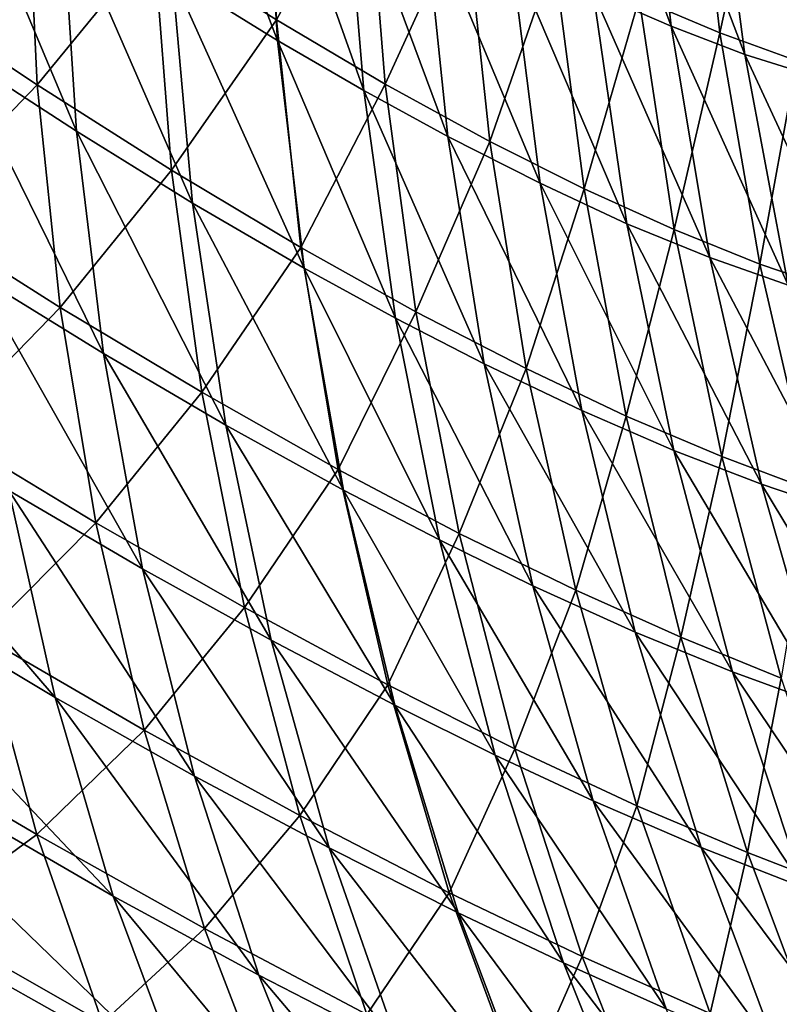
# Model space of a CAD drawing. Extents: x -30 to 139, y -258 to 0.
# Drawn here: x 80 to 80, y -62 to -62 of the extents above; entities that cross this region are included whole.
import ezdxf

# ---------------------------------------------------------------- set-up
doc = ezdxf.new("R2010")
doc.units = 0
doc.header["$MEASUREMENT"] = 0
doc.layers.add('L1', color=7, linetype='Continuous')

msp = doc.modelspace()

# ---------------------------------------------------------------- linework, layer by layer
at = {"layer": 'L1', "color": 7}
for points in [[(80.4509, -62.27883, 10.0282), (79.74753, -62.02993, 9.141602), (80.44913, -62.76849, 8.900481)], [(80.44913, -62.76849, 8.900481), (79.74753, -62.02993, 9.141602), (79.80774, -62.1467, 8.989652)], [(80.44913, -62.76849, 8.900481), (79.80774, -62.1467, 8.989652), (80.37872, -62.76849, 8.734908)], [(80.37872, -62.76849, 8.734908), (79.80774, -62.1467, 8.989652), (79.87587, -62.27883, 8.8177)], [(80.37955, -62.76849, -8.736774), (79.87671, -62.27883, -8.819614), (79.80859, -62.1467, -8.991572)], [(80.37955, -62.76849, -8.736774), (79.80859, -62.1467, -8.991572), (80.44998, -62.76849, -8.902342)], [(80.44998, -62.76849, -8.902342), (79.80859, -62.1467, -8.991572), (80.45185, -62.27883, -10.03006)], [(79.8309, -62.28944, 8.642531), (79.83055, -62.28358, 8.644914), (79.82804, -62.28193, 8.64215)], [(79.8309, -62.28944, 8.642531), (79.82804, -62.28193, 8.64215), (79.82824, -62.28779, 8.639606)], [(79.84082, -62.28908, 8.658579), (79.84016, -62.28316, 8.659986), (79.83831, -62.2823, 8.657181)], [(79.84082, -62.28908, 8.658579), (79.83831, -62.2823, 8.657181), (79.83886, -62.28822, 8.655608)], [(79.82778, -62.28697, -8.640186), (79.83056, -62.28306, -8.645923), (79.83087, -62.28892, -8.643487)], [(79.83087, -62.28892, -8.643487), (79.83056, -62.28306, -8.645923), (79.83314, -62.28469, -8.648905)], [(79.84268, -62.28979, 8.66159), (79.8419, -62.28387, 8.662829), (79.84016, -62.28316, 8.659986)], [(79.84268, -62.28979, 8.66159), (79.84016, -62.28316, 8.659986), (79.84082, -62.28908, 8.658579)], [(79.84002, -62.28838, -8.658023), (79.84137, -62.28333, -8.662516), (79.84205, -62.28925, -8.661145)], [(79.84205, -62.28925, -8.661145), (79.84137, -62.28333, -8.662516), (79.84319, -62.28404, -8.66553)], [(79.83308, -62.2907, 8.645064), (79.83259, -62.28485, 8.647309), (79.83055, -62.28358, 8.644914)], [(79.83308, -62.2907, 8.645064), (79.83055, -62.28358, 8.644914), (79.8309, -62.28944, 8.642531)], [(79.82583, -62.29173, 8.633822), (79.82546, -62.28598, 8.636759), (79.82258, -62.28399, 8.63399)], [(79.82583, -62.29173, 8.633822), (79.82258, -62.28399, 8.63399), (79.82278, -62.28975, 8.63089)], [(79.84443, -62.29034, 8.664642), (79.84356, -62.28442, 8.665711), (79.8419, -62.28387, 8.662829)], [(79.84443, -62.29034, 8.664642), (79.8419, -62.28387, 8.662829), (79.84268, -62.28979, 8.66159)], [(79.84205, -62.28925, -8.661145), (79.84319, -62.28404, -8.66553), (79.84399, -62.28995, -8.664338)], [(79.84399, -62.28995, -8.664338), (79.84319, -62.28404, -8.66553), (79.84491, -62.28458, -8.668613)], [(79.82131, -62.28821, -8.630736), (79.82457, -62.28481, -8.637008), (79.82484, -62.29056, -8.633973)], [(79.82484, -62.29056, -8.633973), (79.82457, -62.28481, -8.637008), (79.82778, -62.28697, -8.640186)], [(79.83087, -62.28892, -8.643487), (79.83314, -62.28469, -8.648905), (79.83361, -62.29054, -8.646642)], [(79.83361, -62.29054, -8.646642), (79.83314, -62.28469, -8.648905), (79.83563, -62.28614, -8.651982)], [(79.83519, -62.29186, 8.647687), (79.83459, -62.28602, 8.649786), (79.83259, -62.28485, 8.647309)], [(79.83519, -62.29186, 8.647687), (79.83259, -62.28485, 8.647309), (79.83308, -62.2907, 8.645064)], [(79.82876, -62.29354, 8.636837), (79.82824, -62.28779, 8.639606), (79.82546, -62.28598, 8.636759)], [(79.82876, -62.29354, 8.636837), (79.82546, -62.28598, 8.636759), (79.82583, -62.29173, 8.633822)], [(79.83752, -62.29304, 8.650745), (79.83678, -62.2872, 8.652677), (79.83459, -62.28602, 8.649786)], [(79.83752, -62.29304, 8.650745), (79.83459, -62.28602, 8.649786), (79.83519, -62.29186, 8.647687)], [(79.83361, -62.29054, -8.646642), (79.83563, -62.28614, -8.651982), (79.83625, -62.29199, -8.649898)], [(79.83625, -62.29199, -8.649898), (79.83563, -62.28614, -8.651982), (79.83787, -62.28734, -8.654969)], [(79.82484, -62.29056, -8.633973), (79.82778, -62.28697, -8.640186), (79.82823, -62.29271, -8.637338)], [(79.82823, -62.29271, -8.637338), (79.82778, -62.28697, -8.640186), (79.83087, -62.28892, -8.643487)], [(79.83971, -62.29406, 8.653848), (79.83886, -62.28822, 8.655608), (79.83678, -62.2872, 8.652677)], [(79.83971, -62.29406, 8.653848), (79.83678, -62.2872, 8.652677), (79.83752, -62.29304, 8.650745)], [(79.83625, -62.29199, -8.649898), (79.83787, -62.28734, -8.654969), (79.83863, -62.29318, -8.653059)], [(79.83863, -62.29318, -8.653059), (79.83787, -62.28734, -8.654969), (79.84002, -62.28838, -8.658023)], [(79.83157, -62.29518, 8.639932), (79.8309, -62.28944, 8.642531), (79.82824, -62.28779, 8.639606)], [(79.83157, -62.29518, 8.639932), (79.82824, -62.28779, 8.639606), (79.82876, -62.29354, 8.636837)], [(79.82171, -62.29382, -8.627276), (79.82131, -62.28821, -8.630736), (79.82484, -62.29056, -8.633973)], [(79.8418, -62.29491, 8.656992), (79.84082, -62.28908, 8.658579), (79.83886, -62.28822, 8.655608)], [(79.8418, -62.29491, 8.656992), (79.83886, -62.28822, 8.655608), (79.83971, -62.29406, 8.653848)], [(79.83863, -62.29318, -8.653059), (79.84002, -62.28838, -8.658023), (79.8409, -62.29421, -8.656291)], [(79.8409, -62.29421, -8.656291), (79.84002, -62.28838, -8.658023), (79.84205, -62.28925, -8.661145)], [(79.82823, -62.29271, -8.637338), (79.83087, -62.28892, -8.643487), (79.83149, -62.29466, -8.640831)], [(79.83149, -62.29466, -8.640831), (79.83087, -62.28892, -8.643487), (79.83361, -62.29054, -8.646642)], [(79.84377, -62.29561, 8.66018), (79.84268, -62.28979, 8.66159), (79.84082, -62.28908, 8.658579)], [(79.84377, -62.29561, 8.66018), (79.84082, -62.28908, 8.658579), (79.8418, -62.29491, 8.656992)], [(79.8409, -62.29421, -8.656291), (79.84205, -62.28925, -8.661145), (79.84306, -62.29508, -8.659597)], [(79.84306, -62.29508, -8.659597), (79.84205, -62.28925, -8.661145), (79.84399, -62.28995, -8.664338)], [(79.83387, -62.29644, 8.642614), (79.83308, -62.2907, 8.645064), (79.8309, -62.28944, 8.642531)], [(79.83387, -62.29644, 8.642614), (79.8309, -62.28944, 8.642531), (79.83157, -62.29518, 8.639932)], [(79.82651, -62.29733, 8.630661), (79.82583, -62.29173, 8.633822), (79.82278, -62.28975, 8.63089)], [(79.82651, -62.29733, 8.630661), (79.82278, -62.28975, 8.63089), (79.8233, -62.29536, 8.627554)], [(79.84563, -62.29616, 8.663412), (79.84443, -62.29034, 8.664642), (79.84268, -62.28979, 8.66159)], [(79.84563, -62.29616, 8.663412), (79.84268, -62.28979, 8.66159), (79.84377, -62.29561, 8.66018)], [(79.84306, -62.29508, -8.659597), (79.84399, -62.28995, -8.664338), (79.84512, -62.29578, -8.662976)], [(79.82171, -62.29382, -8.627276), (79.82484, -62.29056, -8.633973), (79.82542, -62.29617, -8.630707)], [(79.82542, -62.29617, -8.630707), (79.82484, -62.29056, -8.633973), (79.82823, -62.29271, -8.637338)], [(79.83149, -62.29466, -8.640831), (79.83361, -62.29054, -8.646642), (79.83439, -62.29628, -8.644171)], [(79.83611, -62.29759, 8.645387), (79.83519, -62.29186, 8.647687), (79.83308, -62.2907, 8.645064)], [(79.83611, -62.29759, 8.645387), (79.83308, -62.2907, 8.645064), (79.83387, -62.29644, 8.642614)], [(79.83439, -62.29628, -8.644171), (79.83361, -62.29054, -8.646642), (79.83625, -62.29199, -8.649898)], [(79.8296, -62.29914, 8.633851), (79.82876, -62.29354, 8.636837), (79.82583, -62.29173, 8.633822)], [(79.8296, -62.29914, 8.633851), (79.82583, -62.29173, 8.633822), (79.82651, -62.29733, 8.630661)], [(79.83439, -62.29628, -8.644171), (79.83625, -62.29199, -8.649898), (79.83717, -62.29771, -8.647616)], [(79.83857, -62.29877, 8.648625), (79.83752, -62.29304, 8.650745), (79.83519, -62.29186, 8.647687)], [(79.83857, -62.29877, 8.648625), (79.83519, -62.29186, 8.647687), (79.83611, -62.29759, 8.645387)], [(79.83717, -62.29771, -8.647616), (79.83625, -62.29199, -8.649898), (79.83863, -62.29318, -8.653059)], [(79.82542, -62.29617, -8.630707), (79.82823, -62.29271, -8.637338), (79.82899, -62.29831, -8.63427)], [(79.82899, -62.29831, -8.63427), (79.82823, -62.29271, -8.637338), (79.83149, -62.29466, -8.640831)], [(79.83717, -62.29771, -8.647616), (79.83863, -62.29318, -8.653059), (79.83969, -62.29891, -8.650961)], [(79.84089, -62.29978, 8.651907), (79.83971, -62.29406, 8.653848), (79.83752, -62.29304, 8.650745)], [(79.84089, -62.29978, 8.651907), (79.83752, -62.29304, 8.650745), (79.83857, -62.29877, 8.648625)], [(79.83969, -62.29891, -8.650961), (79.83863, -62.29318, -8.653059), (79.8409, -62.29421, -8.656291)], [(79.83256, -62.30078, 8.637128), (79.83157, -62.29518, 8.639932), (79.82876, -62.29354, 8.636837)], [(79.83256, -62.30078, 8.637128), (79.82876, -62.29354, 8.636837), (79.8296, -62.29914, 8.633851)], [(79.82243, -62.29925, -8.623585), (79.82171, -62.29382, -8.627276), (79.82542, -62.29617, -8.630707)], [(79.83969, -62.29891, -8.650961), (79.8409, -62.29421, -8.656291), (79.8421, -62.29993, -8.65438)], [(79.8431, -62.30063, 8.655232), (79.8418, -62.29491, 8.656992), (79.83971, -62.29406, 8.653848)], [(79.8431, -62.30063, 8.655232), (79.83971, -62.29406, 8.653848), (79.84089, -62.29978, 8.651907)], [(79.8421, -62.29993, -8.65438), (79.8409, -62.29421, -8.656291), (79.84306, -62.29508, -8.659597)], [(79.82063, -62.76849, -7.345759), (79.78561, -62.29442, -8.568897), (80.02738, -62.76849, -7.90882)], [(80.02738, -62.76849, -7.90882), (79.78561, -62.29442, -8.568897), (79.79935, -62.30388, -8.577079)], [(79.82899, -62.29831, -8.63427), (79.83149, -62.29466, -8.640831), (79.83243, -62.30026, -8.637968)], [(79.83243, -62.30026, -8.637968), (79.83149, -62.29466, -8.640831), (79.83439, -62.29628, -8.644171)], [(79.84518, -62.30133, 8.658605), (79.84377, -62.29561, 8.66018), (79.8418, -62.29491, 8.656992)], [(79.84518, -62.30133, 8.658605), (79.8418, -62.29491, 8.656992), (79.8431, -62.30063, 8.655232)], [(79.83498, -62.30203, 8.639966), (79.83387, -62.29644, 8.642614), (79.83157, -62.29518, 8.639932)], [(79.83498, -62.30203, 8.639966), (79.83157, -62.29518, 8.639932), (79.83256, -62.30078, 8.637128)], [(79.8421, -62.29993, -8.65438), (79.84306, -62.29508, -8.659597), (79.84438, -62.30079, -8.657877)], [(79.84438, -62.30079, -8.657877), (79.84306, -62.29508, -8.659597), (79.84512, -62.29578, -8.662976)], [(79.8275, -62.30276, 8.627287), (79.82651, -62.29733, 8.630661), (79.8233, -62.29536, 8.627554)], [(79.8275, -62.30276, 8.627287), (79.8233, -62.29536, 8.627554), (79.82413, -62.30079, 8.623996)], [(79.82243, -62.29925, -8.623585), (79.82542, -62.29617, -8.630707), (79.82632, -62.3016, -8.627222)], [(79.82632, -62.3016, -8.627222), (79.82542, -62.29617, -8.630707), (79.82899, -62.29831, -8.63427)], [(79.82529, -62.30601, 8.62023), (79.82413, -62.30079, 8.623996), (79.81693, -62.29628, 8.61763)], [(79.82529, -62.30601, 8.62023), (79.81693, -62.29628, 8.61763), (79.81776, -62.30149, 8.613482)], [(79.83243, -62.30026, -8.637968), (79.83439, -62.29628, -8.644171), (79.83548, -62.30187, -8.641502)], [(79.83734, -62.30319, 8.6429), (79.83611, -62.29759, 8.645387), (79.83387, -62.29644, 8.642614)], [(79.83734, -62.30319, 8.6429), (79.83387, -62.29644, 8.642614), (79.83498, -62.30203, 8.639966)], [(79.83548, -62.30187, -8.641502), (79.83439, -62.29628, -8.644171), (79.83717, -62.29771, -8.647616)], [(79.83074, -62.30456, 8.630665), (79.8296, -62.29914, 8.633851), (79.82651, -62.29733, 8.630661)], [(79.83074, -62.30456, 8.630665), (79.82651, -62.29733, 8.630661), (79.8275, -62.30276, 8.627287)], [(79.83548, -62.30187, -8.641502), (79.83717, -62.29771, -8.647616), (79.83842, -62.3033, -8.645146)], [(79.83992, -62.30436, 8.646322), (79.83857, -62.29877, 8.648625), (79.83611, -62.29759, 8.645387)], [(79.83992, -62.30436, 8.646322), (79.83611, -62.29759, 8.645387), (79.83734, -62.30319, 8.6429)], [(79.83842, -62.3033, -8.645146), (79.83717, -62.29771, -8.647616), (79.83969, -62.29891, -8.650961)], [(80.02663, -62.76849, 7.90692), (79.80178, -62.30602, 8.577314), (79.78983, -62.29796, 8.569805)], [(80.02663, -62.76849, 7.90692), (79.78983, -62.29796, 8.569805), (79.81993, -62.76849, 7.343839)], [(79.82632, -62.3016, -8.627222), (79.82899, -62.29831, -8.63427), (79.83007, -62.30374, -8.630995)], [(79.83007, -62.30374, -8.630995), (79.82899, -62.29831, -8.63427), (79.83243, -62.30026, -8.637968)], [(79.83842, -62.3033, -8.645146), (79.83969, -62.29891, -8.650961), (79.84107, -62.30449, -8.648682)], [(79.84237, -62.30536, 8.649792), (79.84089, -62.29978, 8.651907), (79.83857, -62.29877, 8.648625)], [(79.84237, -62.30536, 8.649792), (79.83857, -62.29877, 8.648625), (79.83992, -62.30436, 8.646322)], [(79.84107, -62.30449, -8.648682), (79.83969, -62.29891, -8.650961), (79.8421, -62.29993, -8.65438)], [(79.83386, -62.3062, 8.634131), (79.83256, -62.30078, 8.637128), (79.8296, -62.29914, 8.633851)], [(79.83386, -62.3062, 8.634131), (79.8296, -62.29914, 8.633851), (79.83074, -62.30456, 8.630665)], [(79.82347, -62.30447, -8.619682), (79.82243, -62.29925, -8.623585), (79.82632, -62.3016, -8.627222)], [(79.8447, -62.30621, 8.653307), (79.8431, -62.30063, 8.655232), (79.84089, -62.29978, 8.651907)], [(79.8447, -62.30621, 8.653307), (79.84089, -62.29978, 8.651907), (79.84237, -62.30536, 8.649792)], [(79.84107, -62.30449, -8.648682), (79.8421, -62.29993, -8.65438), (79.8436, -62.30552, -8.652297)], [(79.8436, -62.30552, -8.652297), (79.8421, -62.29993, -8.65438), (79.84438, -62.30079, -8.657877)], [(79.83007, -62.30374, -8.630995), (79.83243, -62.30026, -8.637968), (79.83368, -62.30569, -8.634909)], [(79.83368, -62.30569, -8.634909), (79.83243, -62.30026, -8.637968), (79.83548, -62.30187, -8.641502)], [(79.84689, -62.30691, 8.65687), (79.84518, -62.30133, 8.658605), (79.8431, -62.30063, 8.655232)], [(79.84689, -62.30691, 8.65687), (79.8431, -62.30063, 8.655232), (79.8447, -62.30621, 8.653307)], [(79.82881, -62.30799, 8.623715), (79.8275, -62.30276, 8.627287), (79.82413, -62.30079, 8.623996)], [(79.82881, -62.30799, 8.623715), (79.82413, -62.30079, 8.623996), (79.82529, -62.30601, 8.62023)], [(79.83639, -62.30746, 8.637132), (79.83498, -62.30203, 8.639966), (79.83256, -62.30078, 8.637128)], [(79.83639, -62.30746, 8.637132), (79.83256, -62.30078, 8.637128), (79.83386, -62.3062, 8.634131)], [(79.82676, -62.31102, 8.616275), (79.82529, -62.30601, 8.62023), (79.81776, -62.30149, 8.613482)], [(79.82676, -62.31102, 8.616275), (79.81776, -62.30149, 8.613482), (79.81891, -62.30646, 8.609124)], [(79.82347, -62.30447, -8.619682), (79.82632, -62.3016, -8.627222), (79.82754, -62.30683, -8.623533)], [(79.82754, -62.30683, -8.623533), (79.82632, -62.3016, -8.627222), (79.83007, -62.30374, -8.630995)], [(79.83368, -62.30569, -8.634909), (79.83548, -62.30187, -8.641502), (79.83688, -62.3073, -8.638646)], [(79.83688, -62.3073, -8.638646), (79.83548, -62.30187, -8.641502), (79.83842, -62.3033, -8.645146)], [(79.83886, -62.30861, 8.640232), (79.83734, -62.30319, 8.6429), (79.83498, -62.30203, 8.639966)], [(79.83886, -62.30861, 8.640232), (79.83498, -62.30203, 8.639966), (79.83639, -62.30746, 8.637132)], [(79.8322, -62.3098, 8.627288), (79.83074, -62.30456, 8.630665), (79.8275, -62.30276, 8.627287)], [(79.8322, -62.3098, 8.627288), (79.8275, -62.30276, 8.627287), (79.82881, -62.30799, 8.623715)], [(79.83688, -62.3073, -8.638646), (79.83842, -62.3033, -8.645146), (79.83996, -62.30874, -8.642497)], [(79.84158, -62.30979, 8.643848), (79.83992, -62.30436, 8.646322), (79.83734, -62.30319, 8.6429)], [(79.84158, -62.30979, 8.643848), (79.83734, -62.30319, 8.6429), (79.83886, -62.30861, 8.640232)], [(79.83996, -62.30874, -8.642497), (79.83842, -62.3033, -8.645146), (79.84107, -62.30449, -8.648682)], [(80.02738, -62.76849, -7.90882), (79.79935, -62.30388, -8.577079), (79.81104, -62.31143, -8.585286)], [(79.82754, -62.30683, -8.623533), (79.83007, -62.30374, -8.630995), (79.83146, -62.30898, -8.627527)], [(79.83146, -62.30898, -8.627527), (79.83007, -62.30374, -8.630995), (79.83368, -62.30569, -8.634909)], [(79.84416, -62.3108, 8.647511), (79.84237, -62.30536, 8.649792), (79.83992, -62.30436, 8.646322)], [(79.84416, -62.3108, 8.647511), (79.83992, -62.30436, 8.646322), (79.84158, -62.30979, 8.643848)], [(79.82043, -62.30688, -8.611646), (79.82347, -62.30447, -8.619682), (79.82483, -62.30946, -8.61558)], [(79.82483, -62.30946, -8.61558), (79.82347, -62.30447, -8.619682), (79.82754, -62.30683, -8.623533)], [(79.83545, -62.31144, 8.630952), (79.83386, -62.3062, 8.634131), (79.83074, -62.30456, 8.630665)], [(79.83545, -62.31144, 8.630952), (79.83074, -62.30456, 8.630665), (79.8322, -62.3098, 8.627288)], [(79.83996, -62.30874, -8.642497), (79.84107, -62.30449, -8.648682), (79.84275, -62.30992, -8.646233)], [(79.84275, -62.30992, -8.646233), (79.84107, -62.30449, -8.648682), (79.8436, -62.30552, -8.652297)], [(79.8466, -62.31165, 8.651222), (79.8447, -62.30621, 8.653307), (79.84237, -62.30536, 8.649792)], [(79.8466, -62.31165, 8.651222), (79.84237, -62.30536, 8.649792), (79.84416, -62.3108, 8.647511)], [(79.84275, -62.30992, -8.646233), (79.8436, -62.30552, -8.652297), (79.84541, -62.31095, -8.65005)], [(79.83146, -62.30898, -8.627527), (79.83368, -62.30569, -8.634909), (79.83523, -62.31093, -8.631665)], [(79.83523, -62.31093, -8.631665), (79.83368, -62.30569, -8.634909), (79.83688, -62.3073, -8.638646)], [(79.81304, -62.31317, 8.585533), (79.80178, -62.30602, 8.577314), (80.02663, -62.76849, 7.90692)], [(79.83043, -62.31301, 8.61996), (79.82881, -62.30799, 8.623715), (79.82529, -62.30601, 8.62023)], [(79.83043, -62.31301, 8.61996), (79.82529, -62.30601, 8.62023), (79.82676, -62.31102, 8.616275)], [(79.83811, -62.3127, 8.634122), (79.83639, -62.30746, 8.637132), (79.83386, -62.3062, 8.634131)], [(79.83811, -62.3127, 8.634122), (79.83386, -62.3062, 8.634131), (79.83545, -62.31144, 8.630952)], [(79.82853, -62.31577, 8.612146), (79.82676, -62.31102, 8.616275), (79.81891, -62.30646, 8.609124)], [(79.82853, -62.31577, 8.612146), (79.81891, -62.30646, 8.609124), (79.82038, -62.31118, 8.604578)], [(79.82192, -62.31161, -8.607136), (79.82043, -62.30688, -8.611646), (79.82483, -62.30946, -8.61558)], [(79.82483, -62.30946, -8.61558), (79.82754, -62.30683, -8.623533), (79.82906, -62.31183, -8.619658)], [(79.82906, -62.31183, -8.619658), (79.82754, -62.30683, -8.623533), (79.83146, -62.30898, -8.627527)], [(79.83523, -62.31093, -8.631665), (79.83688, -62.3073, -8.638646), (79.83858, -62.31254, -8.635613)], [(79.83858, -62.31254, -8.635613), (79.83688, -62.3073, -8.638646), (79.83996, -62.30874, -8.642497)], [(79.8407, -62.31386, 8.637396), (79.83886, -62.30861, 8.640232), (79.83639, -62.30746, 8.637132)], [(79.8407, -62.31386, 8.637396), (79.83639, -62.30746, 8.637132), (79.83811, -62.3127, 8.634122)], [(79.83396, -62.31483, 8.623737), (79.8322, -62.3098, 8.627288), (79.82881, -62.30799, 8.623715)], [(79.83396, -62.31483, 8.623737), (79.82881, -62.30799, 8.623715), (79.83043, -62.31301, 8.61996)], [(79.84354, -62.31504, 8.64121), (79.84158, -62.30979, 8.643848), (79.83886, -62.30861, 8.640232)], [(79.84354, -62.31504, 8.64121), (79.83886, -62.30861, 8.640232), (79.8407, -62.31386, 8.637396)], [(79.83858, -62.31254, -8.635613), (79.83996, -62.30874, -8.642497), (79.84181, -62.31398, -8.639679)], [(79.84181, -62.31398, -8.639679), (79.83996, -62.30874, -8.642497), (79.84275, -62.30992, -8.646233)], [(79.82906, -62.31183, -8.619658), (79.83146, -62.30898, -8.627527), (79.83315, -62.314, -8.62388)], [(79.83315, -62.314, -8.62388), (79.83146, -62.30898, -8.627527), (79.83523, -62.31093, -8.631665)], [(79.82192, -62.31161, -8.607136), (79.82483, -62.30946, -8.61558), (79.82649, -62.31421, -8.611301)], [(79.82649, -62.31421, -8.611301), (79.82483, -62.30946, -8.61558), (79.82906, -62.31183, -8.619658)], [(79.83735, -62.31648, 8.627605), (79.83545, -62.31144, 8.630952), (79.8322, -62.3098, 8.627288)], [(79.83735, -62.31648, 8.627605), (79.8322, -62.3098, 8.627288), (79.83396, -62.31483, 8.623737)], [(79.84624, -62.31605, 8.645074), (79.84416, -62.3108, 8.647511), (79.84158, -62.30979, 8.643848)], [(79.84624, -62.31605, 8.645074), (79.84158, -62.30979, 8.643848), (79.84354, -62.31504, 8.64121)], [(79.84181, -62.31398, -8.639679), (79.84275, -62.30992, -8.646233), (79.84472, -62.31518, -8.643622)], [(79.84472, -62.31518, -8.643622), (79.84275, -62.30992, -8.646233), (79.84541, -62.31095, -8.65005)], [(79.83235, -62.31778, 8.616038), (79.83043, -62.31301, 8.61996), (79.82676, -62.31102, 8.616275)], [(79.83235, -62.31778, 8.616038), (79.82676, -62.31102, 8.616275), (79.82853, -62.31577, 8.612146)], [(79.83315, -62.314, -8.62388), (79.83523, -62.31093, -8.631665), (79.83708, -62.31596, -8.628251)], [(79.83708, -62.31596, -8.628251), (79.83523, -62.31093, -8.631665), (79.83858, -62.31254, -8.635613)], [(79.83059, -62.32027, 8.60786), (79.82853, -62.31577, 8.612146), (79.82038, -62.31118, 8.604578)], [(79.83059, -62.32027, 8.60786), (79.82038, -62.31118, 8.604578), (79.82215, -62.31562, 8.599864)], [(79.81104, -62.31143, -8.585286), (79.81562, -62.31424, -8.588855), (80.02738, -62.76849, -7.90882)], [(79.82372, -62.31605, -8.602459), (79.82192, -62.31161, -8.607136), (79.82649, -62.31421, -8.611301)], [(79.84012, -62.31774, 8.630949), (79.83811, -62.3127, 8.634122), (79.83545, -62.31144, 8.630952)], [(79.84012, -62.31774, 8.630949), (79.83545, -62.31144, 8.630952), (79.83735, -62.31648, 8.627605)], [(79.82649, -62.31421, -8.611301), (79.82906, -62.31183, -8.619658), (79.83089, -62.3166, -8.615611)], [(79.83089, -62.3166, -8.615611), (79.82906, -62.31183, -8.619658), (79.83315, -62.314, -8.62388)], [(79.83708, -62.31596, -8.628251), (79.83858, -62.31254, -8.635613), (79.84058, -62.31758, -8.632416)], [(79.84058, -62.31758, -8.632416), (79.83858, -62.31254, -8.635613), (79.84181, -62.31398, -8.639679)], [(79.84283, -62.31891, 8.634401), (79.8407, -62.31386, 8.637396), (79.83811, -62.3127, 8.634122)], [(79.84283, -62.31891, 8.634401), (79.83811, -62.3127, 8.634122), (79.84012, -62.31774, 8.630949)], [(79.83601, -62.31961, 8.620024), (79.83396, -62.31483, 8.623737), (79.83043, -62.31301, 8.61996)], [(79.83601, -62.31961, 8.620024), (79.83043, -62.31301, 8.61996), (79.83235, -62.31778, 8.616038)], [(80.02663, -62.76849, 7.90692), (79.81483, -62.31426, 8.586955), (79.81304, -62.31317, 8.585533)]]:
    msp.add_3dface(points, dxfattribs=at)

doc.saveas('drawing.dxf')
